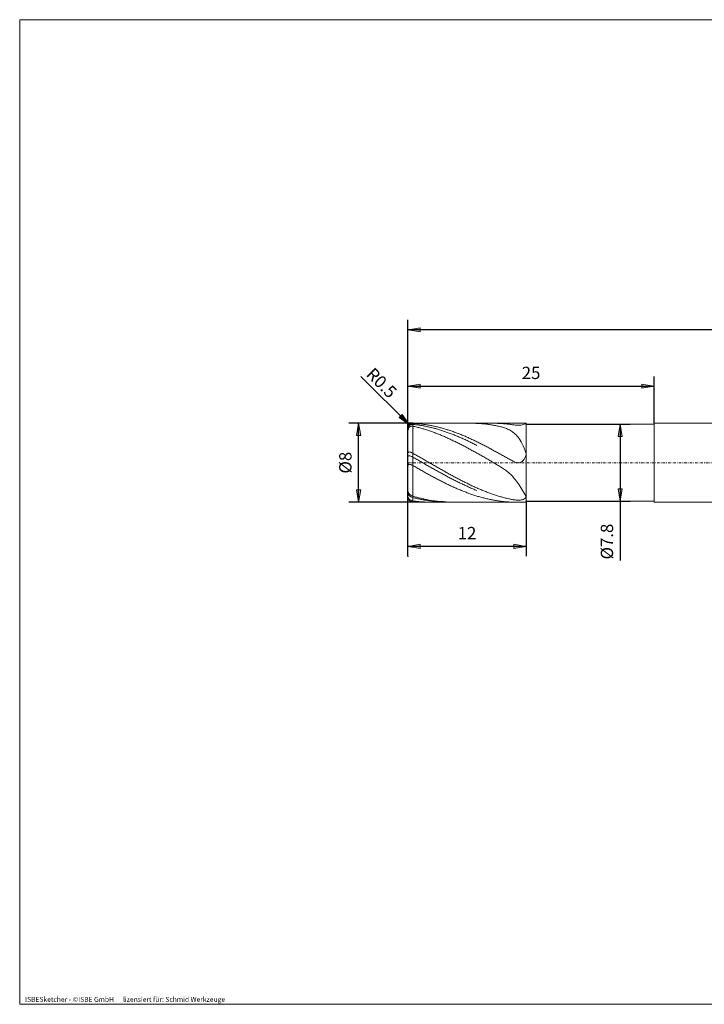
# Model space of a CAD drawing. Units: millimetres. Extents: x -135 to 143, y -100 to 100.
# Drawn here: x -135 to 4, y -100 to 100 of the extents above; entities that cross this region are included whole.
import ezdxf

# ---------------------------------------------------------------- set-up
doc = ezdxf.new("R2010")
doc.units = ezdxf.units.MM
doc.header["$MEASUREMENT"] = 0
doc.linetypes.add('DASHDOT', pattern=[1, 0.5, -0.25, 0, -0.25])
doc.layers.get('0').update_dxf_attribs({"lineweight": 0})
for name, color, linetype, lineweight in [('Bemassung', 7, 'Continuous', 0), ('Geo', 7, 'Continuous', 0), ('Rahmen', 7, 'Continuous', 0), ('Text', 7, 'Continuous', 0)]:
    doc.layers.add(name, color=color, linetype=linetype, lineweight=lineweight)
doc.styles.get("Standard").update_dxf_attribs({"font": 'Arial'})
doc.dimstyles.new('BEM-ISBE', dxfattribs={"dimtxt": 2.5, "dimasz": 2.5, "dimexe": 1.25, "dimexo": 0.625, "dimtad": 1, "dimdec": 3, "dimzin": 0, "dimdsep": 46, "dimtxsty": 'Standard', "dimblk": 'VDDIM_DEFAULT', "dimcen": 0.09, "dimadec": 3, "dimazin": 0, "dimtol": 1, "dimtm": 1e-09, "dimtfac": 0.5, "dimtdec": 3, "dimtmove": 0, "dimatfit": 3, "dimfxl": 1, "dimtolj": 1, "dimtzin": 0, "dimarcsym": 0})

# ---------------------------------------------------------------- blocks, each defined once
blk = doc.blocks.new('VDDIM_DEFAULT')
at = {"linetype": 'Continuous'}
blk.add_hatch(color=0, dxfattribs=at).paths.add_polyline_path([(0, 0), (-1, -0.1665), (-1, 0.1665)], flags=0)
at = {"color": 0, "linetype": 'Continuous'}
blk.add_lwpolyline([(0, 0), (-1, -0.1665), (-1, 0.1665), (0, 0)], dxfattribs=at)
blk = doc.blocks.new('*D6')
at = {"layer": 'Bemassung', "color": 0, "lineweight": -2}
for p, q in [((-55.79, -9.07), (-55.79, 38.93)), ((-31.79, 2.13), (-31.79, -9.07)), ((-31.79, -7.07), (-55.79, -7.07))]:
    blk.add_line(p, q, dxfattribs=at)
at = {"layer": 'Bemassung', "color": 0}
for p in [(-31.79, 2.13), (-55.79, -9.07)]:
    blk.add_point(p, dxfattribs=at)
at = {"layer": 'Bemassung', "color": 0, "lineweight": -2, "xscale": 2.5, "yscale": 2.5, "zscale": 2.5, "rotation": 180}
blk.add_blockref('VDDIM_DEFAULT', (-55.79, -7.07), dxfattribs=at)
at = {"layer": 'Bemassung', "color": 0, "lineweight": -2, "xscale": 2.5, "yscale": 2.5, "zscale": 2.5}
blk.add_blockref('VDDIM_DEFAULT', (-31.79, -7.07), dxfattribs=at)
at = {"layer": 'Bemassung', "color": 0, "insert": (-43.79, -6.41), "char_height": 2.5, "attachment_point": 8}
blk.add_mtext('12', dxfattribs=at)
blk = doc.blocks.new('*D7')
at = {"layer": 'Bemassung', "color": 0, "lineweight": -2}
for p, q in [((-55.79, -9.07), (-55.79, 38.93)), ((80.21, 15.93), (80.21, 38.93)), ((80.21, 36.93), (-55.79, 36.93))]:
    blk.add_line(p, q, dxfattribs=at)
at = {"layer": 'Bemassung', "color": 0}
for p in [(80.21, 15.93), (-55.79, -9.07)]:
    blk.add_point(p, dxfattribs=at)
at = {"layer": 'Bemassung', "color": 0, "lineweight": -2, "xscale": 2.5, "yscale": 2.5, "zscale": 2.5, "rotation": 180}
blk.add_blockref('VDDIM_DEFAULT', (-55.79, 36.93), dxfattribs=at)
at = {"layer": 'Bemassung', "color": 0, "lineweight": -2, "xscale": 2.5, "yscale": 2.5, "zscale": 2.5}
blk.add_blockref('VDDIM_DEFAULT', (80.21, 36.93), dxfattribs=at)
at = {"layer": 'Bemassung', "color": 0, "insert": (12.21, 37.59), "char_height": 2.5, "attachment_point": 8}
blk.add_mtext('68', dxfattribs=at)
blk = doc.blocks.new('*D9')
at = {"layer": 'Bemassung', "color": 0, "lineweight": -2}
for p, q in [((-55.79, 16.93), (-55.79, 27.46)), ((-5.79, 17.93), (-5.79, 27.46)), ((-55.79, 25.46), (-5.79, 25.46))]:
    blk.add_line(p, q, dxfattribs=at)
at = {"layer": 'Bemassung', "color": 0}
for p in [(-55.79, 16.93), (-5.79, 17.93)]:
    blk.add_point(p, dxfattribs=at)
at = {"layer": 'Bemassung', "color": 0, "lineweight": -2, "xscale": 2.5, "yscale": 2.5, "zscale": 2.5, "rotation": 180}
blk.add_blockref('VDDIM_DEFAULT', (-55.79, 25.46), dxfattribs=at)
at = {"layer": 'Bemassung', "color": 0, "lineweight": -2, "xscale": 2.5, "yscale": 2.5, "zscale": 2.5}
blk.add_blockref('VDDIM_DEFAULT', (-5.79, 25.46), dxfattribs=at)
at = {"layer": 'Bemassung', "color": 0, "insert": (-30.79, 26.13), "char_height": 2.5, "attachment_point": 8}
blk.add_mtext('25', dxfattribs=at)
blk = doc.blocks.new('*D4')
at = {"layer": 'Bemassung', "color": 0, "lineweight": -2}
blk.add_line((-55.5, 17.63), (-65.33, 27.46), dxfattribs=at)
at = {"layer": 'Bemassung', "color": 0}
for p in [(-55.5, 17.63), (-54.79, 16.93)]:
    blk.add_point(p, dxfattribs=at)
at = {"layer": 'Bemassung', "color": 0, "lineweight": -2, "xscale": 2.5, "yscale": 2.5, "zscale": 2.5, "rotation": 315}
blk.add_blockref('VDDIM_DEFAULT', (-55.5, 17.63), dxfattribs=at)
at = {"layer": 'Bemassung', "color": 0, "insert": (-62.57, 24.7), "char_height": 2.5, "attachment_point": 8, "rotation": 315}
blk.add_mtext('R0.5', dxfattribs=at)
blk = doc.blocks.new('*D3')
at = {"layer": 'Bemassung', "color": 0, "lineweight": -2}
for p, q in [((-54.79, 17.93), (-67.79, 17.93)), ((-65.79, 1.93), (-65.79, 17.93)), ((-54.79, 1.93), (-67.79, 1.93))]:
    blk.add_line(p, q, dxfattribs=at)
at = {"layer": 'Bemassung', "color": 0}
for p in [(-54.79, 17.93), (-54.79, 1.93)]:
    blk.add_point(p, dxfattribs=at)
at = {"layer": 'Bemassung', "color": 0, "lineweight": -2, "xscale": 2.5, "yscale": 2.5, "zscale": 2.5}
for p, rotation in [((-65.79, 17.93), 90), ((-65.79, 1.93), 270)]:
    blk.add_blockref('VDDIM_DEFAULT', p, dxfattribs=dict(at, rotation=rotation))
at = {"layer": 'Bemassung', "color": 0, "insert": (-66.46, 9.93), "char_height": 2.5, "attachment_point": 8, "rotation": 90}
blk.add_mtext('Ø8', dxfattribs=at)
blk = doc.blocks.new('*D8')
at = {"layer": 'Bemassung', "color": 0, "lineweight": -2}
for p, q in [((-31.79, 17.73), (-10.7, 17.73)), ((-12.7, 17.73), (-12.7, -9.93)), ((-31.79, 2.13), (-10.7, 2.13))]:
    blk.add_line(p, q, dxfattribs=at)
at = {"layer": 'Bemassung', "color": 0}
for p in [(-31.79, 17.73), (-31.79, 2.13)]:
    blk.add_point(p, dxfattribs=at)
at = {"layer": 'Bemassung', "color": 0, "lineweight": -2, "xscale": 2.5, "yscale": 2.5, "zscale": 2.5}
for p, rotation in [((-12.7, 17.73), 90), ((-12.7, 2.13), 270)]:
    blk.add_blockref('VDDIM_DEFAULT', p, dxfattribs=dict(at, rotation=rotation))
at = {"layer": 'Bemassung', "color": 0, "insert": (-13.36, -6.1), "char_height": 2.5, "attachment_point": 8, "rotation": 90}
blk.add_mtext('Ø7.8', dxfattribs=at)

msp = doc.modelspace()

# ---------------------------------------------------------------- linework, layer by layer
at = {"layer": 'Geo'}
for p, q in [((-55.794, 16.9249), (-55.594, 17.5245)), ((-55.794, 9.9263), (-55.794, 16.9263)), ((-55.794, 16.9249), (-55.794, 16.9249)), ((-55.794, 16.7701), (-55.7855, 16.7957)), ((-55.794, 16.3839), (-55.7335, 16.5836)), ((-55.7855, 16.7957), (-55.594, 17.3684)), ((-55.7335, 16.5836), (-55.594, 17.0435)), ((-55.594, 17.5245), (-55.394, 17.7222)), ((-55.594, 17.3684), (-55.394, 17.5577)), ((-55.594, 17.0435), (-55.394, 17.2332)), ((-55.394, 17.7222), (-55.194, 17.8349)), ((-55.394, 17.5577), (-55.194, 17.6608)), ((-55.394, 17.2332), (-55.194, 17.3258)), ((-55.194, 17.8349), (-54.994, 17.8926)), ((-55.194, 17.6608), (-54.994, 17.7082)), ((-55.194, 17.3258), (-54.994, 17.3565)), ((-54.994, 17.8926), (-54.794, 17.9055)), ((-54.994, 17.7082), (-54.794, 17.7101)), ((-54.994, 17.3565), (-54.794, 17.3367)), ((-54.794, 17.9263), (-31.794, 17.9263)), ((-54.794, 17.9263), (-54.794, 1.9263)), ((-54.794, 17.9263), (-54.794, 1.9263)), ((-54.794, 17.9055), (-54.594, 17.8963)), ((-54.794, 17.7101), (-54.594, 17.6898)), ((-54.794, 17.3367), (-54.594, 17.2924)), ((-54.594, 17.8963), (-54.394, 17.8855)), ((-54.594, 17.6898), (-54.394, 17.6678)), ((-54.594, 17.2924), (-54.394, 17.2466)), ((-54.394, 17.8855), (-54.194, 17.873)), ((-54.394, 17.6678), (-54.194, 17.6442)), ((-54.394, 17.2466), (-54.194, 17.1992)), ((-54.194, 17.873), (-53.994, 17.8589)), ((-54.194, 17.6442), (-53.994, 17.6191)), ((-54.194, 17.1992), (-53.994, 17.1504)), ((-53.994, 17.8589), (-53.794, 17.8431)), ((-53.994, 17.6191), (-53.794, 17.5923)), ((-53.994, 17.1504), (-53.794, 17.1)), ((-53.794, 17.8431), (-53.594, 17.8257)), ((-53.794, 17.5923), (-53.594, 17.5639)), ((-53.794, 17.1), (-53.594, 17.0482)), ((-53.594, 17.8257), (-53.394, 17.8066)), ((-53.594, 17.5639), (-53.394, 17.534)), ((-53.594, 17.0482), (-53.394, 16.9948)), ((-53.394, 17.8066), (-53.194, 17.7859)), ((-53.394, 17.534), (-53.194, 17.5024)), ((-53.394, 16.9948), (-53.194, 16.94)), ((-53.194, 17.7859), (-52.994, 17.7635)), ((-53.194, 17.5024), (-52.994, 17.4693)), ((-53.194, 16.94), (-52.994, 16.8838)), ((-52.994, 17.7635), (-52.794, 17.7395)), ((-52.994, 17.4693), (-52.794, 17.4346)), ((-52.994, 16.8838), (-52.794, 16.826)), ((-52.794, 17.7395), (-52.594, 17.7139)), ((-52.794, 17.4346), (-52.594, 17.3983)), ((-52.794, 16.826), (-52.594, 16.7669)), ((-52.594, 17.7139), (-52.394, 17.6867)), ((-52.594, 17.3983), (-52.394, 17.3605)), ((-52.594, 16.7669), (-52.394, 16.7063)), ((-52.394, 17.6867), (-52.194, 17.6578)), ((-52.394, 17.3605), (-52.194, 17.3211)), ((-52.394, 16.7063), (-52.194, 16.6443)), ((-52.194, 17.6578), (-51.994, 17.6273)), ((-52.194, 17.3211), (-51.994, 17.2802)), ((-52.194, 16.6443), (-51.994, 16.5809)), ((-51.994, 17.6273), (-51.794, 17.5953)), ((-51.994, 17.2802), (-51.794, 17.2378)), ((-51.994, 16.5809), (-51.794, 16.5161)), ((-51.794, 17.5953), (-51.594, 17.5616)), ((-51.794, 17.2378), (-51.594, 17.1938)), ((-51.794, 16.5161), (-51.594, 16.45)), ((-51.594, 17.5616), (-51.394, 17.5263)), ((-51.594, 17.1938), (-51.394, 17.1484)), ((-51.594, 16.45), (-51.394, 16.3825)), ((-51.394, 17.5263), (-51.194, 17.4895)), ((-51.394, 17.1484), (-51.194, 17.1014)), ((-51.394, 16.3825), (-51.194, 16.3136)), ((-51.194, 17.4895), (-50.994, 17.4511)), ((-51.194, 17.1014), (-50.994, 17.0529)), ((-51.194, 16.3136), (-50.994, 16.2434)), ((-50.994, 17.4511), (-50.794, 17.4111)), ((-50.994, 17.0529), (-50.794, 17.0029)), ((-50.994, 16.2434), (-50.794, 16.1719)), ((-50.794, 17.4111), (-50.594, 17.3695)), ((-50.794, 17.0029), (-50.594, 16.9515)), ((-50.794, 16.1719), (-50.594, 16.0991)), ((-50.594, 17.3695), (-50.394, 17.3264)), ((-50.594, 16.9515), (-50.394, 16.8986)), ((-50.594, 16.0991), (-50.394, 16.025)), ((-50.394, 17.3264), (-50.194, 17.2818)), ((-50.394, 16.8986), (-50.194, 16.8443)), ((-50.394, 16.025), (-50.194, 15.9497)), ((-50.194, 17.2818), (-49.994, 17.2356)), ((-50.194, 16.8443), (-49.994, 16.7885)), ((-49.994, 17.2356), (-49.794, 17.1879)), ((-49.994, 16.7885), (-49.794, 16.7312)), ((-49.794, 17.1879), (-49.594, 17.1387)), ((-49.794, 16.7312), (-49.594, 16.6726)), ((-49.594, 17.1387), (-49.394, 17.088)), ((-49.594, 16.6726), (-49.394, 16.6126)), ((-49.394, 17.088), (-49.194, 17.0358)), ((-49.394, 16.6126), (-49.194, 16.5511)), ((-49.194, 17.0358), (-48.994, 16.9821)), ((-49.194, 16.5511), (-48.994, 16.4883)), ((-48.994, 16.9821), (-48.794, 16.927)), ((-48.994, 16.4883), (-48.794, 16.4241)), ((-48.794, 16.927), (-48.594, 16.8704)), ((-48.794, 16.4241), (-48.594, 16.3586)), ((-48.594, 16.8704), (-48.394, 16.8123)), ((-48.594, 16.3586), (-48.394, 16.2917)), ((-48.394, 16.8123), (-48.194, 16.7528)), ((-48.394, 16.2917), (-48.194, 16.2235)), ((-48.194, 16.7528), (-47.994, 16.6919)), ((-48.194, 16.2235), (-47.994, 16.154)), ((-47.994, 16.6919), (-47.794, 16.6296)), ((-47.994, 16.154), (-47.794, 16.0832)), ((-47.794, 16.6296), (-47.594, 16.5659)), ((-47.794, 16.0832), (-47.594, 16.0111)), ((-47.594, 16.5659), (-47.394, 16.5008)), ((-47.594, 16.0111), (-47.394, 15.9377)), ((-47.394, 16.5008), (-47.194, 16.4343)), ((-47.194, 16.4343), (-46.994, 16.3664)), ((-46.994, 16.3664), (-46.794, 16.2973)), ((-46.794, 16.2973), (-46.594, 16.2268)), ((-46.594, 16.2268), (-46.394, 16.155)), ((-46.394, 16.155), (-46.194, 16.0819)), ((-46.194, 16.0819), (-45.994, 16.0075)), ((-45.994, 16.0075), (-45.794, 15.9318)), ((-42.7347, 17.9263), (-42.594, 17.9259)), ((-42.594, 17.9259), (-42.394, 17.9239)), ((-42.394, 17.9239), (-42.194, 17.9202)), ((-42.194, 17.9202), (-41.994, 17.9149)), ((-41.994, 17.9149), (-41.794, 17.9079)), ((-41.594, 17.8992), (-41.794, 17.9079)), ((-41.394, 17.8889), (-41.594, 17.8992)), ((-41.194, 17.8769), (-41.394, 17.8889)), ((-40.994, 17.8632), (-41.194, 17.8769)), ((-40.794, 17.8479), (-40.994, 17.8632)), ((-40.594, 17.831), (-40.794, 17.8479)), ((-40.394, 17.8124), (-40.594, 17.831)), ((-40.194, 17.7922), (-40.394, 17.8124)), ((-39.994, 17.7703), (-40.194, 17.7922)), ((-39.794, 17.7467), (-39.994, 17.7703)), ((-39.594, 17.7216), (-39.794, 17.7467)), ((-39.394, 17.6947), (-39.594, 17.7216)), ((-39.194, 17.6662), (-39.394, 17.6947)), ((-38.994, 17.636), (-39.194, 17.6662)), ((-38.794, 17.604), (-38.994, 17.636)), ((-38.594, 17.5703), (-38.794, 17.604)), ((-38.394, 17.5348), (-38.594, 17.5703)), ((-38.194, 17.4975), (-38.394, 17.5348)), ((-38.3815, 17.9263), (-38.194, 17.9255)), ((-38.194, 17.9255), (-37.994, 17.9232)), ((-37.994, 17.4581), (-38.194, 17.4975)), ((-37.994, 17.9232), (-37.794, 17.9191)), ((-37.794, 17.4167), (-37.994, 17.4581)), ((-37.794, 17.9191), (-37.594, 17.9134)), ((-37.594, 17.3731), (-37.794, 17.4167)), ((-37.594, 17.9134), (-37.394, 17.906)), ((-37.394, 17.3272), (-37.594, 17.3731)), ((-37.394, 17.906), (-37.194, 17.8969)), ((-37.194, 17.2787), (-37.394, 17.3272)), ((-37.194, 17.8969), (-36.994, 17.8862)), ((-36.994, 17.2274), (-37.194, 17.2787)), ((-36.994, 17.8862), (-36.794, 17.8739)), ((-36.794, 17.1731), (-36.994, 17.2274)), ((-36.794, 17.8739), (-36.594, 17.86)), ((-36.594, 17.1153), (-36.794, 17.1731)), ((-36.594, 17.86), (-36.394, 17.8444)), ((-36.394, 17.0538), (-36.594, 17.1153)), ((-36.394, 17.8444), (-36.194, 17.8272)), ((-36.194, 16.988), (-36.394, 17.0538)), ((-36.194, 17.8272), (-35.994, 17.8085)), ((-35.994, 16.9175), (-36.194, 16.988)), ((-35.994, 17.8085), (-35.794, 17.7884)), ((-35.794, 16.8415), (-35.994, 16.9175)), ((-35.794, 17.7884), (-35.594, 17.7668)), ((-35.594, 16.7593), (-35.794, 16.8415)), ((-35.594, 17.7668), (-35.394, 17.744)), ((-35.394, 16.6702), (-35.594, 16.7593)), ((-35.394, 17.744), (-35.194, 17.7201)), ((-35.194, 16.5731), (-35.394, 16.6702)), ((-35.194, 17.7201), (-34.994, 17.6953)), ((-34.994, 16.4669), (-35.194, 16.5731)), ((-34.994, 17.6953), (-34.794, 17.67)), ((-34.794, 16.3503), (-34.994, 16.4669)), ((-34.794, 17.67), (-34.594, 17.6445)), ((-34.594, 16.2218), (-34.794, 16.3503)), ((-34.594, 17.6445), (-34.394, 17.6194)), ((-34.394, 16.0797), (-34.594, 16.2218)), ((-34.394, 17.6194), (-34.194, 17.5955)), ((-34.194, 15.9221), (-34.394, 16.0797)), ((-34.194, 17.5955), (-33.994, 17.5737)), ((-33.994, 17.5737), (-33.794, 17.5551)), ((-33.794, 17.5551), (-33.594, 17.5412)), ((-33.594, 17.5412), (-33.394, 17.5337)), ((-33.394, 17.5337), (-33.194, 17.5346)), ((-33.194, 17.5346), (-32.994, 17.5461)), ((-32.994, 17.5461), (-32.794, 17.5703)), ((-32.794, 17.5703), (-32.594, 17.6091)), ((-32.594, 17.6091), (-32.394, 17.6632)), ((-32.394, 17.6632), (-32.194, 17.7311)), ((-32.194, 17.7311), (-31.994, 17.8075)), ((-31.994, 17.9258), (-32.0249, 17.9263)), ((-31.794, 17.8946), (-31.994, 17.9258)), ((-31.994, 17.8075), (-31.794, 17.8798)), ((-31.794, 17.9263), (-31.794, 17.7263)), ((-31.794, 17.9263), (-31.794, 1.9263)), ((-31.794, 17.6846), (-31.794, 17.8946)), ((-31.794, 17.8798), (-31.794, 17.6779)), ((-31.794, 17.7263), (-5.794, 17.7263)), ((-31.794, 17.7263), (-31.794, 2.1263)), ((-31.794, 17.6779), (-31.794, 17.6846)), ((-5.794, 17.7263), (-5.794, 17.9263)), ((-5.794, 17.9263), (78.206, 17.9263)), ((-5.794, 17.7263), (-5.794, 2.1263)), ((-5.794, 17.7263), (-5.794, 2.1263)), ((-50.194, 15.9497), (-49.994, 15.873)), ((-49.994, 15.873), (-49.794, 15.7952)), ((-49.794, 15.7952), (-49.594, 15.7161)), ((-49.594, 15.7161), (-49.394, 15.6358)), ((-49.394, 15.6358), (-49.194, 15.5544)), ((-49.194, 15.5544), (-48.994, 15.4717)), ((-48.994, 15.4717), (-48.794, 15.3879)), ((-48.794, 15.3879), (-48.594, 15.303)), ((-48.594, 15.303), (-48.394, 15.2169)), ((-48.394, 15.2169), (-48.194, 15.1297)), ((-48.194, 15.1297), (-47.994, 15.0415)), ((-47.994, 15.0415), (-47.794, 14.9522)), ((-47.794, 14.9522), (-47.594, 14.8618)), ((-47.594, 14.8618), (-47.394, 14.7704)), ((-47.394, 15.9377), (-47.194, 15.8631)), ((-47.394, 14.7704), (-47.194, 14.678)), ((-47.194, 15.8631), (-46.994, 15.7872)), ((-47.194, 14.678), (-46.994, 14.5847)), ((-46.994, 15.7872), (-46.794, 15.7102)), ((-46.994, 14.5847), (-46.794, 14.4903)), ((-46.794, 15.7102), (-46.594, 15.6319)), ((-46.794, 14.4903), (-46.594, 14.395)), ((-46.594, 15.6319), (-46.394, 15.5524)), ((-46.594, 14.395), (-46.394, 14.2988)), ((-46.394, 15.5524), (-46.194, 15.4718)), ((-46.394, 14.2988), (-46.194, 14.2016)), ((-46.194, 15.4718), (-45.994, 15.39)), ((-46.194, 14.2016), (-45.994, 14.1036)), ((-45.994, 15.39), (-45.794, 15.307)), ((-45.994, 14.1036), (-45.794, 14.0047)), ((-45.794, 15.9318), (-45.594, 15.8549)), ((-45.794, 15.307), (-45.594, 15.223)), ((-45.794, 14.0047), (-45.594, 13.9049)), ((-45.594, 15.8549), (-45.394, 15.7768)), ((-45.594, 15.223), (-45.394, 15.1378)), ((-45.394, 15.7768), (-45.194, 15.6974)), ((-45.394, 15.1378), (-45.194, 15.0516)), ((-45.194, 15.6974), (-44.994, 15.6168)), ((-45.194, 15.0516), (-44.994, 14.9643)), ((-44.994, 15.6168), (-44.794, 15.5351)), ((-44.994, 14.9643), (-44.794, 14.8759)), ((-44.794, 15.5351), (-44.594, 15.4522)), ((-44.794, 14.8759), (-44.594, 14.7865)), ((-44.594, 15.4522), (-44.394, 15.3681)), ((-44.594, 14.7865), (-44.394, 14.6961)), ((-44.394, 15.3681), (-44.194, 15.2829)), ((-44.394, 14.6961), (-44.194, 14.6047)), ((-44.194, 15.2829), (-43.994, 15.1966)), ((-44.194, 14.6047), (-43.994, 14.5123)), ((-43.994, 15.1966), (-43.794, 15.1092)), ((-43.994, 14.5123), (-43.794, 14.419)), ((-43.794, 15.1092), (-43.594, 15.0207)), ((-43.794, 14.419), (-43.594, 14.3247)), ((-43.594, 15.0207), (-43.394, 14.9311)), ((-43.594, 14.3247), (-43.394, 14.2296)), ((-43.394, 14.9311), (-43.194, 14.8405)), ((-43.394, 14.2296), (-43.194, 14.1335)), ((-43.194, 14.8405), (-42.994, 14.7489)), ((-43.194, 14.1335), (-42.994, 14.0365)), ((-42.994, 14.7489), (-42.794, 14.6562)), ((-42.994, 14.0365), (-42.794, 13.9387)), ((-42.794, 14.6562), (-42.594, 14.5626)), ((-42.594, 14.5626), (-42.394, 14.468)), ((-42.394, 14.468), (-42.194, 14.3725)), ((-42.194, 14.3725), (-41.994, 14.2761)), ((-41.994, 14.2761), (-41.794, 14.1787)), ((-41.794, 14.1787), (-41.594, 14.0805)), ((-41.594, 14.0805), (-41.394, 13.9813)), ((-33.994, 15.7468), (-34.194, 15.9221)), ((-33.794, 15.5513), (-33.994, 15.7468)), ((-33.594, 15.3329), (-33.794, 15.5513)), ((-33.394, 15.0883), (-33.594, 15.3329)), ((-33.194, 14.8141), (-33.394, 15.0883)), ((-32.994, 14.5065), (-33.194, 14.8141)), ((-32.794, 14.1614), (-32.994, 14.5065)), ((-32.594, 13.7742), (-32.794, 14.1614)), ((-55.794, 11.9551), (-55.594, 12.1164)), ((-55.594, 12.1164), (-55.394, 12.0945)), ((-55.394, 12.0945), (-55.194, 12.0331)), ((-55.194, 12.0331), (-54.994, 11.9474)), ((-45.594, 13.9049), (-45.394, 13.8043)), ((-45.394, 13.8043), (-45.194, 13.7029)), ((-45.194, 13.7029), (-44.994, 13.6007)), ((-44.994, 13.6007), (-44.794, 13.4978)), ((-44.794, 13.4978), (-44.594, 13.3941)), ((-44.594, 13.3941), (-44.394, 13.2897)), ((-44.394, 13.2897), (-44.194, 13.1846)), ((-44.194, 13.1846), (-43.994, 13.0788)), ((-43.994, 13.0788), (-43.794, 12.9723)), ((-43.794, 12.9723), (-43.594, 12.8652)), ((-43.594, 12.8652), (-43.394, 12.7575)), ((-43.394, 12.7575), (-43.194, 12.6492)), ((-43.194, 12.6492), (-42.994, 12.5404)), ((-42.994, 12.5404), (-42.794, 12.431)), ((-42.794, 13.9387), (-42.594, 13.8401)), ((-42.794, 12.431), (-42.594, 12.3211)), ((-42.594, 13.8401), (-42.394, 13.7406)), ((-42.594, 12.3211), (-42.394, 12.2106)), ((-42.394, 13.7406), (-42.194, 13.6404)), ((-42.394, 12.2106), (-42.194, 12.0997)), ((-42.194, 13.6404), (-41.994, 13.5393)), ((-42.194, 12.0997), (-41.994, 11.9884)), ((-41.994, 13.5393), (-41.794, 13.4375)), ((-41.394, 13.9813), (-41.194, 13.8814)), ((-41.194, 13.8814), (-40.994, 13.7806)), ((-40.994, 13.7806), (-40.794, 13.679)), ((-40.794, 13.679), (-40.594, 13.5767)), ((-40.594, 13.5767), (-40.394, 13.4735)), ((-40.394, 13.4735), (-40.194, 13.3697)), ((-40.194, 13.3697), (-39.994, 13.2651)), ((-39.994, 13.2651), (-39.794, 13.1598)), ((-39.794, 13.1598), (-39.594, 13.0539)), ((-39.594, 13.0539), (-39.394, 12.9473)), ((-39.394, 12.9473), (-39.194, 12.84)), ((-39.194, 12.84), (-38.994, 12.7322)), ((-38.994, 12.7322), (-38.794, 12.6238)), ((-38.794, 12.6238), (-38.594, 12.5148)), ((-38.594, 12.5148), (-38.394, 12.4053)), ((-38.394, 12.4053), (-38.194, 12.2952)), ((-38.194, 12.2952), (-37.994, 12.1847)), ((-37.994, 12.1847), (-37.794, 12.0737)), ((-37.794, 12.0737), (-37.594, 11.9623)), ((-32.394, 13.3404), (-32.594, 13.7742)), ((-32.194, 12.8552), (-32.394, 13.3404)), ((-31.994, 12.3139), (-32.194, 12.8552)), ((-31.794, 11.7124), (-31.994, 12.3139)), ((-55.794, 11.1608), (-55.594, 11.322)), ((-55.594, 11.322), (-55.394, 11.2991)), ((-55.394, 11.2991), (-55.194, 11.2367)), ((-55.194, 11.2367), (-54.994, 11.1501)), ((-54.994, 11.9474), (-54.794, 11.8434)), ((-54.994, 11.1501), (-54.794, 11.0452)), ((-54.794, 11.8434), (-54.594, 11.7311)), ((-54.794, 11.0452), (-54.594, 10.9322)), ((-54.594, 11.7311), (-54.394, 11.6184)), ((-54.594, 10.9322), (-54.394, 10.819)), ((-54.394, 11.6184), (-54.194, 11.5054)), ((-54.394, 10.819), (-54.194, 10.7056)), ((-54.194, 11.5054), (-53.994, 11.392)), ((-54.194, 10.7056), (-53.994, 10.592)), ((-53.994, 11.392), (-53.794, 11.2783)), ((-53.994, 10.592), (-53.794, 10.4783)), ((-53.794, 11.2783), (-53.594, 11.1644)), ((-53.794, 10.4783), (-53.594, 10.3645)), ((-53.594, 11.1644), (-53.394, 11.0502)), ((-53.594, 10.3645), (-53.394, 10.2506)), ((-53.394, 11.0502), (-53.194, 10.9357)), ((-53.394, 10.2506), (-53.194, 10.1367)), ((-53.194, 10.9357), (-52.994, 10.8211)), ((-53.194, 10.1367), (-52.994, 10.0227)), ((-52.994, 10.8211), (-52.794, 10.7063)), ((-52.994, 10.0227), (-52.794, 9.9086)), ((-52.794, 10.7063), (-52.594, 10.5913)), ((-52.594, 10.5913), (-52.394, 10.4761)), ((-52.394, 10.4761), (-52.194, 10.3609)), ((-52.194, 10.3609), (-51.994, 10.2455)), ((-51.994, 10.2455), (-51.794, 10.1301)), ((-51.794, 10.1301), (-51.594, 10.0147)), ((-51.594, 10.0147), (-51.394, 9.8992)), ((-41.994, 11.9884), (-41.794, 11.8766)), ((-41.594, 11.7644), (-41.794, 11.8766)), ((-41.394, 11.6519), (-41.594, 11.7644)), ((-41.194, 11.5389), (-41.394, 11.6519)), ((-40.994, 11.4257), (-41.194, 11.5389)), ((-40.794, 11.3121), (-40.994, 11.4257)), ((-40.594, 11.1982), (-40.794, 11.3121)), ((-40.394, 11.0841), (-40.594, 11.1982)), ((-40.194, 10.9697), (-40.394, 11.0841)), ((-39.994, 10.855), (-40.194, 10.9697)), ((-39.794, 10.7401), (-39.994, 10.855)), ((-39.594, 10.6249), (-39.794, 10.7401)), ((-39.394, 10.5095), (-39.594, 10.6249)), ((-39.194, 10.3937), (-39.394, 10.5095)), ((-38.994, 10.2776), (-39.194, 10.3937)), ((-38.794, 10.1611), (-38.994, 10.2776)), ((-38.594, 10.0442), (-38.794, 10.1611)), ((-38.394, 9.9266), (-38.594, 10.0442)), ((-37.594, 11.9623), (-37.394, 11.8505)), ((-37.394, 11.8505), (-37.194, 11.7383)), ((-37.194, 11.7383), (-36.994, 11.6259)), ((-36.994, 11.6259), (-36.794, 11.5131)), ((-36.794, 11.5131), (-36.594, 11.4002)), ((-36.594, 11.4002), (-36.394, 11.2872)), ((-36.394, 11.2872), (-36.194, 11.1743)), ((-36.194, 11.1743), (-35.994, 11.0615)), ((-35.994, 11.0615), (-35.794, 10.9492)), ((-35.794, 10.9492), (-35.594, 10.8377)), ((-35.594, 10.8377), (-35.394, 10.7272)), ((-35.394, 10.7272), (-35.194, 10.6185)), ((-35.194, 10.6185), (-34.994, 10.512)), ((-34.994, 10.512), (-34.794, 10.4087)), ((-34.794, 10.4087), (-34.594, 10.3097)), ((-34.594, 10.3097), (-34.394, 10.2166)), ((-34.394, 10.2166), (-34.194, 10.1311)), ((-34.194, 10.1311), (-33.994, 10.0555)), ((-33.994, 10.0555), (-33.794, 9.993)), ((-32.994, 9.9633), (-32.794, 10.0441)), ((-32.794, 10.0441), (-32.594, 10.1792)), ((-32.594, 10.1792), (-32.394, 10.3819)), ((-32.394, 10.3819), (-32.194, 10.6678)), ((-32.194, 10.6678), (-31.994, 11.0554)), ((-31.994, 11.0554), (-31.794, 11.5651)), ((-31.794, 11.5578), (-31.794, 11.7124)), ((-31.794, 11.5651), (-31.794, 11.4966)), ((-31.794, 11.4966), (-31.794, 11.5578)), ((-55.794, 9.9263), (-55.794, 2.9263)), ((-55.794, 9.3525), (-55.594, 9.5905)), ((-55.594, 9.5905), (-55.394, 9.5886)), ((-55.394, 9.5886), (-55.194, 9.5368)), ((-55.194, 9.5368), (-54.994, 9.4545)), ((-54.994, 9.4545), (-54.794, 9.3494)), ((-54.794, 9.3494), (-54.594, 9.2343)), ((-54.594, 9.2343), (-54.394, 9.1194)), ((-54.394, 9.1194), (-54.194, 9.0046)), ((-54.194, 9.0046), (-53.994, 8.89)), ((-53.994, 8.89), (-53.794, 8.7756)), ((-53.794, 8.7756), (-53.594, 8.6614)), ((-53.594, 8.6614), (-53.394, 8.5476)), ((-53.394, 8.5476), (-53.194, 8.434)), ((-53.194, 8.434), (-52.994, 8.3207)), ((-52.994, 8.3207), (-52.794, 8.2077)), ((-52.794, 9.9086), (-52.594, 9.7946)), ((-52.794, 8.2077), (-52.594, 8.0951)), ((-52.594, 9.7946), (-52.394, 9.6806)), ((-52.594, 8.0951), (-52.394, 7.9829)), ((-52.394, 9.6806), (-52.194, 9.5666)), ((-52.194, 9.5666), (-51.994, 9.4528)), ((-51.994, 9.4528), (-51.794, 9.339)), ((-51.794, 9.339), (-51.594, 9.2253)), ((-51.594, 9.2253), (-51.394, 9.1118)), ((-51.394, 9.8992), (-51.194, 9.7837)), ((-51.394, 9.1118), (-51.194, 8.9985)), ((-51.194, 9.7837), (-50.994, 9.6683)), ((-51.194, 8.9985), (-50.994, 8.8854)), ((-50.994, 9.6683), (-50.794, 9.5529)), ((-50.994, 8.8854), (-50.794, 8.7724)), ((-50.794, 9.5529), (-50.594, 9.4376)), ((-50.794, 8.7724), (-50.594, 8.6597)), ((-50.594, 9.4376), (-50.394, 9.3224)), ((-50.594, 8.6597), (-50.394, 8.5473)), ((-50.394, 9.3224), (-50.194, 9.2074)), ((-50.394, 8.5473), (-50.194, 8.4352)), ((-50.194, 9.2074), (-49.994, 9.0924)), ((-50.194, 8.4352), (-49.994, 8.3234)), ((-49.994, 9.0924), (-49.794, 8.9777)), ((-49.994, 8.3234), (-49.794, 8.2119)), ((-49.794, 8.9777), (-49.594, 8.8631)), ((-49.794, 8.2119), (-49.594, 8.1007)), ((-49.594, 8.8631), (-49.394, 8.7488)), ((-49.594, 8.1007), (-49.394, 7.99)), ((-49.394, 8.7488), (-49.194, 8.6347)), ((-49.194, 8.6347), (-48.994, 8.5209)), ((-48.994, 8.5209), (-48.794, 8.4074)), ((-48.794, 8.4074), (-48.594, 8.2942)), ((-48.594, 8.2942), (-48.394, 8.1813)), ((-48.394, 8.1813), (-48.194, 8.0688)), ((-48.194, 8.0688), (-47.994, 7.9567)), ((-38.194, 9.8083), (-38.394, 9.9266)), ((-37.994, 9.6892), (-38.194, 9.8083)), ((-37.794, 9.569), (-37.994, 9.6892)), ((-37.594, 9.4475), (-37.794, 9.569)), ((-37.394, 9.3244), (-37.594, 9.4475)), ((-37.194, 9.1995), (-37.394, 9.3244)), ((-36.994, 9.0724), (-37.194, 9.1995)), ((-36.794, 8.9427), (-36.994, 9.0724)), ((-36.594, 8.81), (-36.794, 8.9427)), ((-36.394, 8.6737), (-36.594, 8.81)), ((-36.194, 8.5333), (-36.394, 8.6737)), ((-35.994, 8.3881), (-36.194, 8.5333)), ((-35.794, 8.2376), (-35.994, 8.3881)), ((-35.594, 8.081), (-35.794, 8.2376)), ((-35.394, 7.9175), (-35.594, 8.081)), ((-33.794, 9.993), (-33.594, 9.9472)), ((-33.594, 9.9472), (-33.394, 9.9229)), ((-33.394, 9.9229), (-33.194, 9.9258)), ((-33.194, 9.9258), (-32.994, 9.9633)), ((-52.394, 7.9829), (-52.194, 7.8711)), ((-52.194, 7.8711), (-51.994, 7.7597)), ((-51.994, 7.7597), (-51.794, 7.6488)), ((-51.794, 7.6488), (-51.594, 7.5384)), ((-51.594, 7.5384), (-51.394, 7.4284)), ((-51.394, 7.4284), (-51.194, 7.319)), ((-51.194, 7.319), (-50.994, 7.2101)), ((-50.994, 7.2101), (-50.794, 7.1018)), ((-50.794, 7.1018), (-50.594, 6.994)), ((-50.594, 6.994), (-50.394, 6.8869)), ((-50.394, 6.8869), (-50.194, 6.7804)), ((-50.194, 6.7804), (-49.994, 6.6746)), ((-49.994, 6.6746), (-49.794, 6.5694)), ((-49.794, 6.5694), (-49.594, 6.465)), ((-49.594, 6.465), (-49.394, 6.3612)), ((-49.394, 7.99), (-49.194, 7.8796)), ((-49.394, 6.3612), (-49.194, 6.2582)), ((-49.194, 7.8796), (-48.994, 7.7697)), ((-49.194, 6.2582), (-48.994, 6.156)), ((-48.994, 7.7697), (-48.794, 7.6602)), ((-48.994, 6.156), (-48.794, 6.0545)), ((-48.794, 7.6602), (-48.594, 7.5512)), ((-48.794, 6.0545), (-48.594, 5.9539)), ((-48.594, 7.5512), (-48.394, 7.4427)), ((-48.394, 7.4427), (-48.194, 7.3347)), ((-48.194, 7.3347), (-47.994, 7.2273)), ((-47.994, 7.9567), (-47.794, 7.845)), ((-47.994, 7.2273), (-47.794, 7.1204)), ((-47.794, 7.845), (-47.594, 7.7337)), ((-47.794, 7.1204), (-47.594, 7.0141)), ((-47.594, 7.7337), (-47.394, 7.6229)), ((-47.594, 7.0141), (-47.394, 6.9084)), ((-47.394, 7.6229), (-47.194, 7.5125)), ((-47.394, 6.9084), (-47.194, 6.8033)), ((-47.194, 7.5125), (-46.994, 7.4027)), ((-47.194, 6.8033), (-46.994, 6.6989)), ((-46.994, 7.4027), (-46.794, 7.2934)), ((-46.994, 6.6989), (-46.794, 6.5952)), ((-46.794, 7.2934), (-46.594, 7.1846)), ((-46.794, 6.5952), (-46.594, 6.4921)), ((-46.594, 7.1846), (-46.394, 7.0765)), ((-46.594, 6.4921), (-46.394, 6.3898)), ((-46.394, 7.0765), (-46.194, 6.9689)), ((-46.394, 6.3898), (-46.194, 6.2882)), ((-46.194, 6.9689), (-45.994, 6.8619)), ((-46.194, 6.2882), (-45.994, 6.1873)), ((-45.994, 6.8619), (-45.794, 6.7555)), ((-45.994, 6.1873), (-45.794, 6.0873)), ((-45.794, 6.7555), (-45.594, 6.6499)), ((-45.794, 6.0873), (-45.594, 5.988)), ((-45.594, 6.6499), (-45.394, 6.5449)), ((-45.394, 6.5449), (-45.194, 6.4406)), ((-45.194, 6.4406), (-44.994, 6.337)), ((-44.994, 6.337), (-44.794, 6.2342)), ((-44.794, 6.2342), (-44.594, 6.1321)), ((-44.594, 6.1321), (-44.394, 6.0309)), ((-44.394, 6.0309), (-44.194, 5.9304)), ((-35.194, 7.7462), (-35.394, 7.9175)), ((-34.994, 7.5663), (-35.194, 7.7462)), ((-34.794, 7.3769), (-34.994, 7.5663)), ((-34.594, 7.177), (-34.794, 7.3769)), ((-34.394, 6.9657), (-34.594, 7.177)), ((-34.194, 6.7421), (-34.394, 6.9657)), ((-33.994, 6.5053), (-34.194, 6.7421)), ((-33.794, 6.2545), (-33.994, 6.5053)), ((-33.594, 5.9891), (-33.794, 6.2545)), ((-55.794, 4.1816), (-55.594, 3.6817)), ((-48.594, 5.9539), (-48.394, 5.8541)), ((-48.394, 5.8541), (-48.194, 5.7551)), ((-48.194, 5.7551), (-47.994, 5.657)), ((-47.994, 5.657), (-47.794, 5.5598)), ((-47.794, 5.5598), (-47.594, 5.4635)), ((-47.594, 5.4635), (-47.394, 5.3682)), ((-47.394, 5.3682), (-47.194, 5.2738)), ((-47.194, 5.2738), (-46.994, 5.1803)), ((-46.994, 5.1803), (-46.794, 5.0879)), ((-46.794, 5.0879), (-46.594, 4.9964)), ((-46.594, 4.9964), (-46.394, 4.906)), ((-46.394, 4.906), (-46.194, 4.8166)), ((-46.194, 4.8166), (-45.994, 4.7283)), ((-45.994, 4.7283), (-45.794, 4.6411)), ((-45.794, 4.6411), (-45.594, 4.5549)), ((-45.594, 5.988), (-45.394, 5.8896)), ((-45.594, 4.5549), (-45.394, 4.4699)), ((-45.394, 5.8896), (-45.194, 5.792)), ((-45.394, 4.4699), (-45.194, 4.386)), ((-45.194, 5.792), (-44.994, 5.6952)), ((-45.194, 4.386), (-44.994, 4.3033)), ((-44.994, 5.6952), (-44.794, 5.5994)), ((-44.994, 4.3033), (-44.794, 4.2218)), ((-44.794, 5.5994), (-44.594, 5.5044)), ((-44.794, 4.2218), (-44.594, 4.1414)), ((-44.594, 5.5044), (-44.394, 5.4104)), ((-44.594, 4.1414), (-44.394, 4.0623)), ((-44.394, 5.4104), (-44.194, 5.3173)), ((-44.394, 4.0623), (-44.194, 3.9843)), ((-44.194, 5.9304), (-43.994, 5.8308)), ((-44.194, 5.3173), (-43.994, 5.2252)), ((-43.994, 5.8308), (-43.794, 5.7321)), ((-43.994, 5.2252), (-43.794, 5.134)), ((-43.794, 5.7321), (-43.594, 5.6342)), ((-43.794, 5.134), (-43.594, 5.0438)), ((-43.594, 5.6342), (-43.394, 5.5372)), ((-43.594, 5.0438), (-43.394, 4.9547)), ((-43.394, 5.5372), (-43.194, 5.4411)), ((-43.394, 4.9547), (-43.194, 4.8666)), ((-43.194, 5.4411), (-42.994, 5.346)), ((-43.194, 4.8666), (-42.994, 4.7796)), ((-42.994, 5.346), (-42.794, 5.2518)), ((-42.994, 4.7796), (-42.794, 4.6936)), ((-42.794, 5.2518), (-42.594, 5.1585)), ((-42.794, 4.6936), (-42.594, 4.6087)), ((-42.594, 5.1585), (-42.394, 5.0663)), ((-42.594, 4.6087), (-42.394, 4.5249)), ((-42.394, 5.0663), (-42.194, 4.9751)), ((-42.394, 4.5249), (-42.194, 4.4423)), ((-42.194, 4.9751), (-41.994, 4.8849)), ((-42.194, 4.4423), (-41.994, 4.3607)), ((-41.994, 4.8849), (-41.794, 4.7958)), ((-41.994, 4.3607), (-41.794, 4.2804)), ((-41.794, 4.7958), (-41.594, 4.7077)), ((-41.594, 4.7077), (-41.394, 4.6208)), ((-41.394, 4.6208), (-41.194, 4.5349)), ((-41.194, 4.5349), (-40.994, 4.4502)), ((-40.994, 4.4502), (-40.794, 4.3666)), ((-40.794, 4.3666), (-40.594, 4.2841)), ((-40.594, 4.2841), (-40.394, 4.2028)), ((-40.394, 4.2028), (-40.194, 4.1228)), ((-40.194, 4.1228), (-39.994, 4.0439)), ((-39.994, 4.0439), (-39.794, 3.9662)), ((-33.394, 5.7088), (-33.594, 5.9891)), ((-33.194, 5.4135), (-33.394, 5.7088)), ((-32.994, 5.1036), (-33.194, 5.4135)), ((-32.794, 4.7801), (-32.994, 5.1036)), ((-32.594, 4.4448), (-32.794, 4.7801)), ((-32.394, 4.1005), (-32.594, 4.4448)), ((-32.194, 3.7512), (-32.394, 4.1005)), ((-55.794, 3.8454), (-55.594, 3.3468)), ((-55.794, 3.114), (-55.7817, 3.0825)), ((-55.7817, 3.0825), (-55.594, 2.6016)), ((-55.594, 3.6817), (-55.394, 3.4704)), ((-55.594, 3.3468), (-55.394, 3.1433)), ((-55.594, 2.6016), (-55.394, 2.4107)), ((-55.394, 3.4704), (-55.194, 3.3198)), ((-55.394, 3.1433), (-55.194, 3.0016)), ((-55.394, 2.4107), (-55.194, 2.286)), ((-55.194, 3.3198), (-54.994, 3.2091)), ((-55.194, 3.0016), (-54.994, 2.9007)), ((-55.194, 2.286), (-54.994, 2.2045)), ((-54.994, 3.2091), (-54.794, 3.1319)), ((-54.994, 2.9007), (-54.794, 2.834)), ((-54.994, 2.2045), (-54.794, 2.1594)), ((-54.794, 3.1319), (-54.594, 3.0717)), ((-54.794, 2.834), (-54.594, 2.7845)), ((-54.794, 2.1594), (-54.594, 2.1325)), ((-54.594, 3.0717), (-54.394, 3.0129)), ((-54.594, 2.7845), (-54.394, 2.7365)), ((-54.594, 2.1325), (-54.394, 2.1073)), ((-54.394, 3.0129), (-54.194, 2.9555)), ((-54.394, 2.7365), (-54.194, 2.69)), ((-54.394, 2.1073), (-54.194, 2.0837)), ((-54.194, 2.9555), (-53.994, 2.8995)), ((-54.194, 2.69), (-53.994, 2.6449)), ((-54.194, 2.0837), (-53.994, 2.0617)), ((-53.994, 2.8995), (-53.794, 2.8451)), ((-53.994, 2.6449), (-53.794, 2.6015)), ((-53.994, 2.0617), (-53.794, 2.0414)), ((-53.794, 2.8451), (-53.594, 2.7921)), ((-53.794, 2.6015), (-53.594, 2.5595)), ((-53.794, 2.0414), (-53.594, 2.0227)), ((-53.594, 2.7921), (-53.394, 2.7406)), ((-53.594, 2.5595), (-53.394, 2.5191)), ((-53.594, 2.0227), (-53.394, 2.0056)), ((-53.394, 2.7406), (-53.194, 2.6906)), ((-53.394, 2.5191), (-53.194, 2.4802)), ((-53.394, 2.0056), (-53.194, 1.9902)), ((-53.194, 2.6906), (-52.994, 2.6421)), ((-53.194, 2.4802), (-52.994, 2.4428)), ((-52.994, 2.6421), (-52.794, 2.5951)), ((-52.994, 2.4428), (-52.794, 2.4071)), ((-52.794, 2.5951), (-52.594, 2.5496)), ((-52.794, 2.4071), (-52.594, 2.3728)), ((-52.594, 2.5496), (-52.394, 2.5057)), ((-52.594, 2.3728), (-52.394, 2.3402)), ((-52.394, 2.5057), (-52.194, 2.4634)), ((-52.394, 2.3402), (-52.194, 2.3091)), ((-52.194, 2.4634), (-51.994, 2.4225)), ((-52.194, 2.3091), (-51.994, 2.2797)), ((-51.994, 2.4225), (-51.794, 2.3833)), ((-51.994, 2.2797), (-51.794, 2.2518)), ((-51.794, 2.3833), (-51.594, 2.3456)), ((-51.794, 2.2518), (-51.594, 2.2255)), ((-51.594, 2.3456), (-51.394, 2.3095)), ((-51.594, 2.2255), (-51.394, 2.2008)), ((-51.394, 2.3095), (-51.194, 2.275)), ((-51.394, 2.2008), (-51.194, 2.1778)), ((-51.194, 2.275), (-50.994, 2.2421)), ((-51.194, 2.1778), (-50.994, 2.1563)), ((-50.994, 2.2421), (-50.794, 2.2107)), ((-50.994, 2.1563), (-50.794, 2.1365)), ((-50.794, 2.2107), (-50.594, 2.181)), ((-50.794, 2.1365), (-50.594, 2.1183)), ((-50.594, 2.181), (-50.394, 2.1529)), ((-50.594, 2.1183), (-50.394, 2.1017)), ((-50.394, 2.1529), (-50.194, 2.1265)), ((-50.394, 2.1017), (-50.194, 2.0868)), ((-50.194, 2.1265), (-49.994, 2.1016)), ((-50.194, 2.0868), (-49.994, 2.0734)), ((-49.994, 2.1016), (-49.794, 2.0784)), ((-49.994, 2.0734), (-49.794, 2.0618)), ((-49.794, 2.0784), (-49.594, 2.0568)), ((-49.794, 2.0618), (-49.594, 2.0517)), ((-49.594, 2.0568), (-49.394, 2.0368)), ((-49.594, 2.0517), (-49.394, 2.0433)), ((-49.394, 2.0433), (-49.194, 2.0365)), ((-49.394, 2.0368), (-49.194, 2.0185)), ((-49.194, 2.0365), (-48.994, 2.0314)), ((-49.194, 2.0185), (-48.994, 2.0019)), ((-48.994, 2.0314), (-48.794, 2.028)), ((-48.994, 2.0019), (-48.794, 1.9869)), ((-48.794, 2.028), (-48.594, 2.0261)), ((-48.594, 2.0261), (-48.4719, 1.9263)), ((-44.194, 3.9843), (-43.994, 3.9076)), ((-43.994, 3.9076), (-43.794, 3.8322)), ((-43.794, 3.8322), (-43.594, 3.758)), ((-43.594, 3.758), (-43.394, 3.6851)), ((-43.394, 3.6851), (-43.194, 3.6136)), ((-43.194, 3.6136), (-42.994, 3.5433)), ((-42.994, 3.5433), (-42.794, 3.4743)), ((-42.794, 3.4743), (-42.594, 3.4067)), ((-42.594, 3.4067), (-42.394, 3.3405)), ((-42.394, 3.3405), (-42.194, 3.2756)), ((-42.194, 3.2756), (-41.994, 3.2122)), ((-41.994, 3.2122), (-41.794, 3.1501)), ((-41.594, 3.0894), (-41.794, 3.1501)), ((-41.394, 3.0302), (-41.594, 3.0894)), ((-41.194, 2.9724), (-41.394, 3.0302)), ((-40.994, 2.916), (-41.194, 2.9724)), ((-40.794, 2.8611), (-40.994, 2.916)), ((-40.594, 2.8077), (-40.794, 2.8611)), ((-40.394, 2.7557), (-40.594, 2.8077)), ((-40.194, 2.7052), (-40.394, 2.7557)), ((-39.994, 2.6563), (-40.194, 2.7052)), ((-39.794, 2.6088), (-39.994, 2.6563)), ((-39.794, 3.9662), (-39.594, 3.8898)), ((-39.594, 2.5628), (-39.794, 2.6088)), ((-39.594, 3.8898), (-39.394, 3.8147)), ((-39.394, 2.5183), (-39.594, 2.5628)), ((-39.394, 3.8147), (-39.194, 3.7408)), ((-39.194, 2.4753), (-39.394, 2.5183)), ((-39.194, 3.7408), (-38.994, 3.6682)), ((-38.994, 2.4337), (-39.194, 2.4753)), ((-38.994, 3.6682), (-38.794, 3.597)), ((-38.794, 2.3937), (-38.994, 2.4337)), ((-38.794, 3.597), (-38.594, 3.527)), ((-38.594, 2.3551), (-38.794, 2.3937)), ((-38.594, 3.527), (-38.394, 3.4584)), ((-38.394, 2.3179), (-38.594, 2.3551)), ((-38.394, 3.4584), (-38.194, 3.3911)), ((-38.194, 2.2822), (-38.394, 2.3179)), ((-38.194, 3.3911), (-37.994, 3.3252)), ((-37.994, 2.2479), (-38.194, 2.2822)), ((-37.994, 3.3252), (-37.794, 3.2607)), ((-37.794, 2.215), (-37.994, 2.2479)), ((-37.794, 3.2607), (-37.594, 3.1975)), ((-37.594, 2.1835), (-37.794, 2.215)), ((-37.594, 3.1975), (-37.394, 3.1358)), ((-37.394, 2.1534), (-37.594, 2.1835)), ((-37.394, 3.1358), (-37.194, 3.0755)), ((-37.194, 2.1247), (-37.394, 2.1534)), ((-37.194, 3.0755), (-36.994, 3.0167)), ((-36.994, 2.0974), (-37.194, 2.1247)), ((-36.994, 3.0167), (-36.794, 2.9594)), ((-36.794, 2.0716), (-36.994, 2.0974)), ((-36.794, 2.9594), (-36.594, 2.9035)), ((-36.594, 2.0473), (-36.794, 2.0716)), ((-36.594, 2.9035), (-36.394, 2.8493)), ((-36.394, 2.0246), (-36.594, 2.0473)), ((-36.394, 2.8493), (-36.194, 2.7966)), ((-36.194, 2.0036), (-36.394, 2.0246)), ((-36.194, 2.7966), (-35.994, 2.7456)), ((-35.994, 1.9845), (-36.194, 2.0036)), ((-35.994, 2.7456), (-35.794, 2.6964)), ((-35.794, 2.6964), (-35.594, 2.649)), ((-35.594, 2.649), (-35.394, 2.6036)), ((-35.394, 2.6036), (-35.194, 2.5603)), ((-35.194, 2.5603), (-34.994, 2.5192)), ((-34.994, 2.5192), (-34.794, 2.4808)), ((-34.794, 2.4808), (-34.594, 2.4451)), ((-34.594, 2.4451), (-34.394, 2.4125)), ((-34.394, 2.4125), (-34.194, 2.3836)), ((-34.194, 2.3836), (-33.994, 2.3588)), ((-33.994, 2.3588), (-33.794, 2.3387)), ((-33.794, 2.3387), (-33.594, 2.3243)), ((-33.594, 2.3243), (-33.394, 2.3168)), ((-33.394, 2.3168), (-33.194, 2.3177)), ((-33.194, 2.3177), (-32.994, 2.3293)), ((-32.994, 2.3293), (-32.794, 2.3551)), ((-32.794, 2.3551), (-32.594, 2.3998)), ((-32.594, 2.3998), (-32.394, 2.471)), ((-32.394, 2.471), (-32.194, 2.5797)), ((-31.994, 3.4024), (-32.194, 3.7512)), ((-32.194, 2.5797), (-31.994, 2.7429)), ((-31.794, 3.0618), (-31.994, 3.4024)), ((-31.994, 2.7429), (-31.794, 2.9856)), ((-31.794, 3.1452), (-31.794, 3.1763)), ((-31.794, 3.1763), (-31.794, 3.0618)), ((-31.794, 2.9856), (-31.794, 3.1452)), ((-31.794, 1.9263), (-31.794, 2.1263)), ((-31.794, 2.1263), (-5.794, 2.1263)), ((-5.794, 2.1263), (-5.794, 1.9263)), ((-54.794, 1.9263), (-31.794, 1.9263)), ((-53.194, 1.9902), (-52.994, 1.9765)), ((-52.994, 1.9765), (-52.794, 1.9644)), ((-52.794, 1.9644), (-52.594, 1.954)), ((-52.594, 1.954), (-52.394, 1.9452)), ((-52.394, 1.9452), (-52.194, 1.9381)), ((-52.194, 1.9381), (-51.994, 1.9327)), ((-51.994, 1.9327), (-51.794, 1.9289)), ((-51.794, 1.9289), (-51.594, 1.9268)), ((-51.594, 1.9268), (-51.4409, 1.9263)), ((-48.794, 1.9869), (-48.594, 1.9735)), ((-48.594, 1.9735), (-48.394, 1.9618)), ((-48.394, 1.9618), (-48.194, 1.9518)), ((-48.194, 1.9518), (-47.994, 1.9434)), ((-47.994, 1.9434), (-47.794, 1.9367)), ((-47.794, 1.9367), (-47.594, 1.9316)), ((-47.594, 1.9316), (-47.394, 1.9282)), ((-47.394, 1.9282), (-47.194, 1.9265)), ((-47.194, 1.9265), (-47.0878, 1.9263)), ((-35.794, 1.9674), (-35.994, 1.9845)), ((-35.594, 1.9528), (-35.794, 1.9674)), ((-35.394, 1.9408), (-35.594, 1.9528)), ((-35.194, 1.9321), (-35.394, 1.9408)), ((-34.994, 1.9271), (-35.194, 1.9321)), ((-34.8758, 1.9263), (-34.994, 1.9271)), ((-5.794, 1.9263), (78.206, 1.9263))]:
    msp.add_line(p, q, dxfattribs=at)
at = {"layer": 'Geo', "linetype": 'Dashdot'}
msp.add_line((-55.794, 9.9263), (80.206, 9.9263), dxfattribs=at)
at = {"layer": 'Geo'}
for centre, start, end in [((-54.794, 16.9263), 90, 180), ((-54.794, 2.9263), 180, 270)]:
    msp.add_arc(centre, 1, start, end, dxfattribs=at)
at = {"layer": 'Rahmen'}
msp.add_lwpolyline([(-134.5967, 99.9003), (143.3391, 99.9003), (143.3391, -100.0824), (-134.5967, -100.0824)], close=True, dxfattribs=at)

# ---------------------------------------------------------------- texts
at = {"layer": 'Text'}
msp.add_text('ISBESketcher - ©ISBE GmbH      lizensiert für: Schmid Werkzeuge', height=1, dxfattribs=at).set_placement((-133.5039, -99.5824))

# ---------------------------------------------------------------- dimensions: what is measured, and where the dimension line sits
at = {"layer": 'Bemassung'}
for base, p1, p2, text, picture, middle in [((-55.794, 36.9263), (80.206, 15.9263), (-55.794, -9.0737), '68', '*D7', (12.206, 37.5929)), ((-55.794, -7.0737), (-31.794, 2.1263), (-55.794, -9.0737), '12', '*D6', (-43.794, -6.4071)), ((-5.794, 25.4587), (-55.794, 16.9263), (-5.794, 17.9263), '25', '*D9', (-30.794, 26.1254))]:
    dim = msp.add_linear_dim(base=base, p1=p1, p2=p2, text=text, dimstyle='BEM-ISBE', override={"dimgap": 0.625, "dimlfac": 0.5, "dimzin": 8, "dimtol": 0, "dimlim": 0, "dimtzin": 8}, dxfattribs=at)
    dim.commit()
    dim.dimension.update_dxf_attribs({"geometry": picture, "text_midpoint": middle})
dim = msp.add_radius_dim(center=(-54.794, 16.9263), mpoint=(-55.5011, 17.6334), text='R0.5', dimstyle='BEM-ISBE', override={"dimgap": 0.625, "dimlfac": 0.5, "dimzin": 8, "dimtol": 0, "dimlim": 0, "dimtzin": 8}, dxfattribs=at)
dim.commit()
dim.dimension.update_dxf_attribs({"geometry": '*D4', "text_midpoint": (-62.5722, 24.7045), "dimtype": 164})
for base, p1, p2, text, picture, middle in [((-65.794, 17.9263), (-54.794, 1.9263), (-54.794, 17.9263), 'Ø8', '*D3', (-66.4607, 9.9263)), ((-12.6982, 2.1263), (-31.794, 17.7263), (-31.794, 2.1263), 'Ø7.8', '*D8', (-13.3649, -6.1015))]:
    dim = msp.add_linear_dim(base=base, p1=p1, p2=p2, angle=90, text=text, dimstyle='BEM-ISBE', override={"dimgap": 0.625, "dimlfac": 0.5, "dimzin": 8, "dimtol": 0, "dimlim": 0, "dimtzin": 8}, dxfattribs=at)
    dim.commit()
    dim.dimension.update_dxf_attribs({"geometry": picture, "text_midpoint": middle})

doc.saveas('drawing.dxf')
